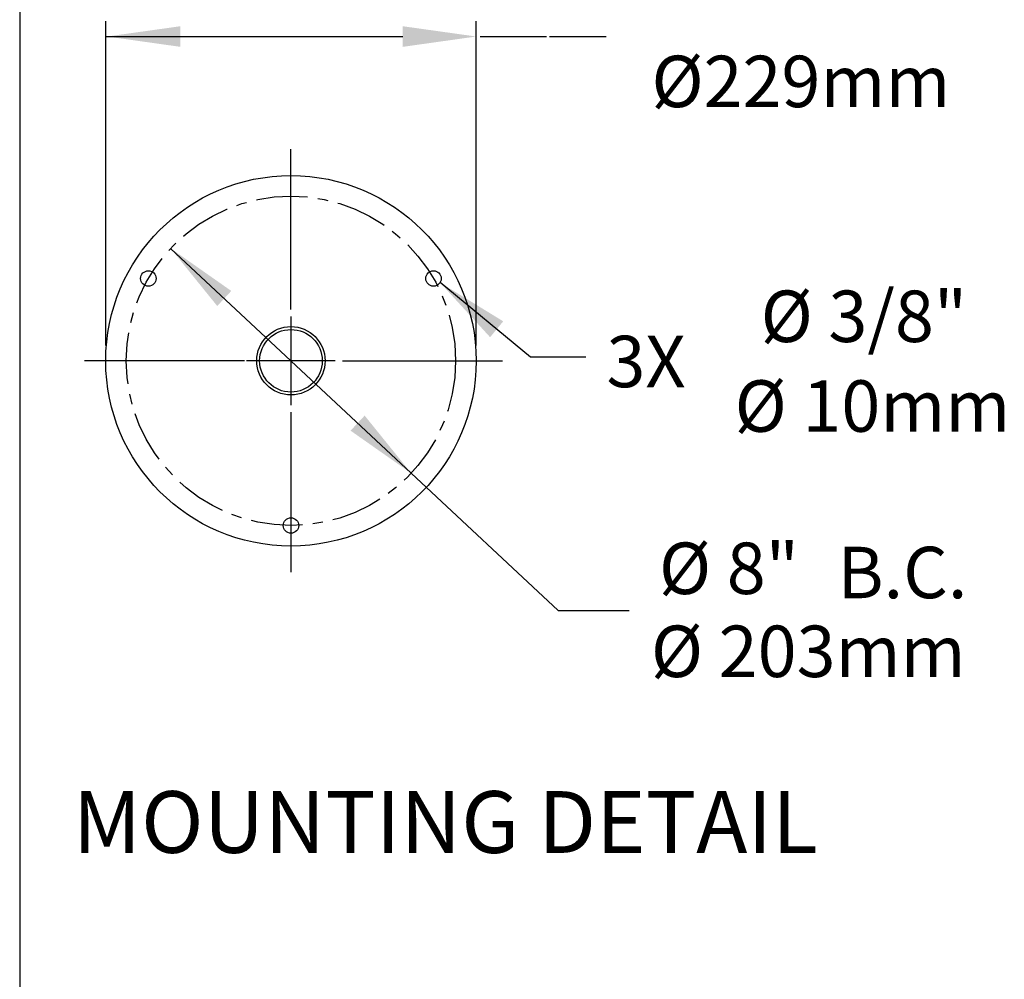
# Model space of a CAD drawing. Extents: x 1 to 104, y 0 to 78.
# Drawn here: x 1 to 25, y 39 to 62 of the extents above; entities that cross this region are included whole.
import ezdxf
from ezdxf.enums import TextEntityAlignment as Align

# ---------------------------------------------------------------- set-up
doc = ezdxf.new("R2010")
doc.units = 0
doc.header["$MEASUREMENT"] = 0
doc.linetypes.add('CENTER', pattern=[2, 1.25, -0.25, 0.25, -0.25])
doc.layers.get('0').update_dxf_attribs({"linetype": 'CONTINUOUS'})
for name, color, linetype in [('OBJ', 7, 'CONTINUOUS'), ('TXT', 4, 'CONTINUOUS'), ('zBORDER', 8, 'CONTINUOUS'), ('zPAGE', 4, 'CONTINUOUS')]:
    doc.layers.add(name, color=color, linetype=linetype)
doc.styles.add('ARIAL', font='ARIAL.TTF')

# ---------------------------------------------------------------- blocks, each defined once
blk = doc.blocks.new('A SIZE_INST')
at = {"layer": 'zBORDER'}
blk.add_line((0.2638, 7.7875), (0.2638, 0.1725), dxfattribs=at)
at = {"layer": 'zBORDER', "color": 4, "style": 'ARIAL'}
for tag, height, p in [('#1', 0.045, (6.4193, 0.5197)), ('#2', 0.045, (6.8239, 0.5155)), ('REVNAME', 0.045, (7.0574, 0.5158)), ('PART#', 0.07, (10.1105, 0.4999)), ('MODEL(S)', 0.08, (8.4981, 0.4525)), ('NAME1', 0.045, (6.4588, 0.364)), ('NAME2', 0.045, (7.0567, 0.3632)), ('TITLE:', 0.08, (8.4959, 0.3278)), ('REV.', 0.07, (10.1282, 0.3073)), ('NAME3', 0.045, (6.4999, 0.2116)), ('1', 0.0504, (10.0824, 0.2116)), ('X', 0.0504, (10.3312, 0.2116))]:
    blk.add_attdef(tag, text='', height=height, dxfattribs=at).set_placement(p, align=Align.MIDDLE_CENTER)
at = {"layer": 'zBORDER', "color": 4, "style": 'ARIAL', "width": 0.9}
for tag, p in [('DATE2', (6.9573, 0.2116)), ('SC', (7.5641, 0.2116)), ('DWG.TYPE', (8.879, 0.2116))]:
    blk.add_attdef(tag, text='', height=0.045, dxfattribs=at).set_placement(p, align=Align.MIDDLE_CENTER)
at = {"layer": 'zBORDER', "color": 4, "style": 'ARIAL'}
blk.add_attdef('YR', (0.5148, 0.0298), '', height=0.1, dxfattribs=at)
at = {"layer": 'zPAGE', "color": 4, "style": 'ARIAL'}
blk.add_attdef("PG#'S", (10.6009, 6.462), '', height=0.1, rotation=90, dxfattribs=at)

msp = doc.modelspace()

# ---------------------------------------------------------------- linework, layer by layer
at = {"layer": 'OBJ', "lineweight": -3, "ltscale": 0.75}
for centre, radius in [((7.425, 53.748), 4.5), ((3.961, 55.748), 0.188), ((10.889, 55.748), 0.188), ((7.425, 49.748), 0.188)]:
    msp.add_circle(centre, radius, dxfattribs=at)
at = {"layer": 'OBJ', "linetype": 'CENTER', "lineweight": -3}
msp.add_circle((7.425, 53.748), 4, dxfattribs=at)
at = {"layer": 'TXT'}
for p, q in [((2.925, 54.123), (2.925, 62)), ((11.925, 54.123), (11.925, 62)), ((2.925, 61.625), (10.142, 61.625)), ((12.024, 61.625), (13.631, 61.625)), ((13.707, 61.625), (15.087, 61.625)), ((7.425, 54.997), (7.425, 58.885)), ((7.425, 53.748), (4.502, 56.479)), ((13.244, 53.835), (11.048, 55.648)), ((7.425, 54.824), (7.425, 52.672)), ((14.593, 53.835), (13.244, 53.835)), ((6.294, 53.748), (2.406, 53.748)), ((8.501, 53.748), (6.349, 53.748)), ((7.425, 53.748), (10.347, 51.017)), ((8.674, 53.748), (12.562, 53.748)), ((7.425, 52.499), (7.425, 48.611)), ((13.915, 47.679), (10.347, 51.017)), ((13.915, 47.679), (15.642, 47.679))]:
    msp.add_line(p, q, dxfattribs=at)
at = {"layer": 'TXT', "ltscale": 0.75}
for radius in [0.83, 0.76]:
    msp.add_circle((7.425, 53.748), radius, dxfattribs=at)
at = {"layer": 'TXT'}
for points in [[(4.74, 61.875), (4.74, 61.374), (2.958, 61.625)], [(10.142, 61.374), (10.142, 61.875), (11.925, 61.625)], [(5.634, 55.079), (5.976, 55.445), (4.502, 56.479)], [(12.264, 54.321), (12.583, 54.707), (11.048, 55.648)], [(9.216, 52.417), (8.874, 52.051), (10.347, 51.017)]]:
    msp.add_solid(points, dxfattribs=at)

# ---------------------------------------------------------------- block references
at = {"xscale": 10, "yscale": 10, "zscale": 10}
msp.add_blockref('A SIZE_INST', (-1.803, 0.523), dxfattribs=at)

# ---------------------------------------------------------------- texts
at = {"layer": 'TXT', "style": 'ARIAL'}
for s, height, p in [('%%C229mm', 1.25, (16.184, 59.909)), ('%%C 3/8"', 1.25, (18.837, 54.204)), ('3X', 1.25, (15.09, 53.106)), ('%%C 10mm', 1.25, (18.204, 52.024)), ('%%C 8"', 1.25, (16.366, 48.083)), ('B.C.', 1.25, (20.704, 47.981)), ('%%C 203mm', 1.25, (16.17, 46.066)), ('MOUNTING DETAIL', 1.5, (2.123, 41.795))]:
    msp.add_text(s, height=height, dxfattribs=at).set_placement(p)

doc.saveas('drawing.dxf')
